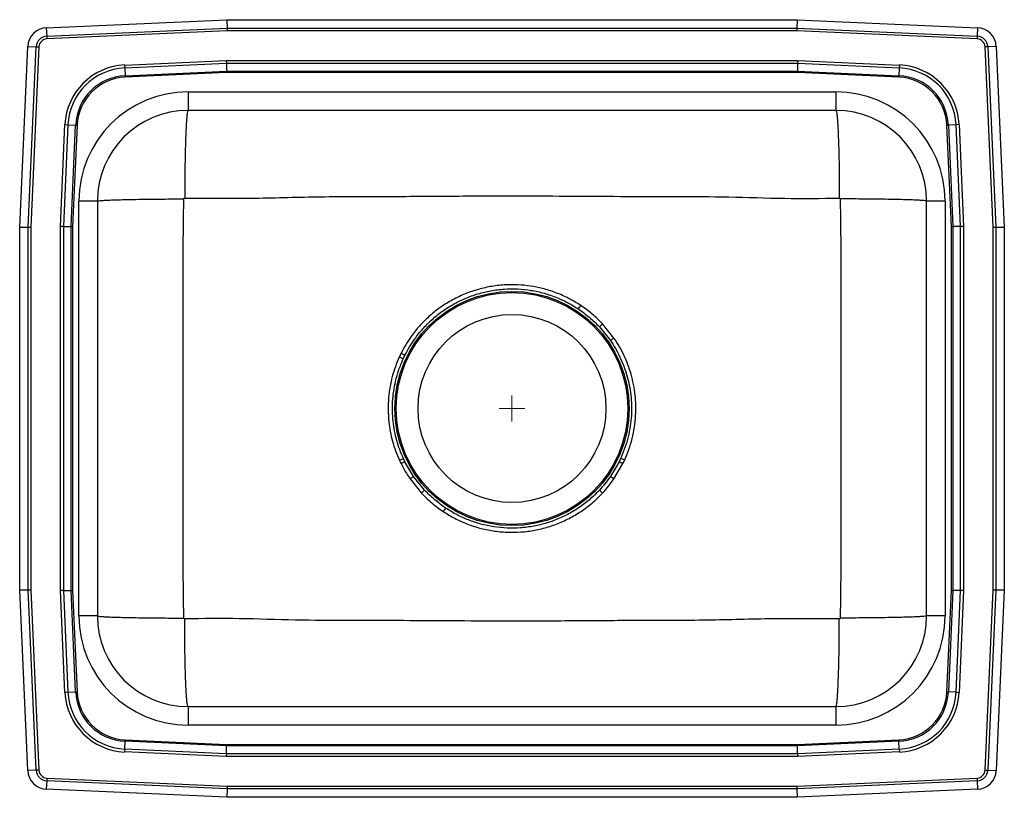
# Model space of a CAD drawing. Units: inches. Extents: x 7.6 to 26.6, y 4.2 to 19.2.
import ezdxf

# ---------------------------------------------------------------- set-up
doc = ezdxf.new("R2010")
doc.units = ezdxf.units.IN
doc.header["$MEASUREMENT"] = 0

# ---------------------------------------------------------------- blocks, each defined once
blk = doc.blocks.new('SW_CENTERMARKSYMBOL_0')
at = {"color": 0, "linetype": 'Continuous', "lineweight": 18}
for q in [(0, 0.25), (-0.25, 0), (0, -0.25), (0.25, 0)]:
    blk.add_line((0, 0), q, dxfattribs=at)

msp = doc.modelspace()

# ---------------------------------------------------------------- linework, layer by layer
at = {"color": 7, "linetype": 'Continuous', "lineweight": 25}
for p, q in [((8.097, 19.092), (11.583, 19.248)), ((11.583, 19.248), (11.587, 19.085)), ((11.583, 19.248), (22.583, 19.248)), ((22.583, 19.248), (22.58, 19.085)), ((22.583, 19.248), (26.069, 19.092)), ((8.097, 19.092), (8.105, 18.929)), ((8.105, 18.929), (11.587, 19.085)), ((11.588, 19.033), (8.107, 18.876)), ((11.587, 19.085), (11.588, 19.033)), ((11.587, 19.085), (22.58, 19.085)), ((22.578, 19.033), (11.588, 19.033)), ((22.58, 19.085), (22.578, 19.033)), ((26.059, 18.876), (22.578, 19.033)), ((22.58, 19.085), (26.062, 18.929)), ((26.069, 19.092), (26.062, 18.929)), ((8.105, 18.929), (8.107, 18.876)), ((26.062, 18.929), (26.059, 18.876)), ((7.583, 15.248), (7.74, 18.734)), ((7.74, 18.734), (7.902, 18.726)), ((7.746, 15.245), (7.902, 18.726)), ((7.955, 18.724), (7.798, 15.243)), ((7.902, 18.726), (7.955, 18.724)), ((26.264, 18.726), (26.212, 18.724)), ((26.368, 15.243), (26.212, 18.724)), ((26.427, 18.734), (26.264, 18.726)), ((26.264, 18.726), (26.42, 15.245)), ((26.427, 18.734), (26.583, 15.248)), ((9.607, 18.374), (11.57, 18.462)), ((11.57, 18.462), (22.596, 18.462)), ((11.57, 18.462), (11.571, 18.404)), ((22.596, 18.462), (22.595, 18.404)), ((22.596, 18.462), (24.56, 18.374)), ((9.607, 18.374), (9.609, 18.316)), ((11.571, 18.404), (9.609, 18.316)), ((9.609, 18.316), (9.616, 18.168)), ((9.616, 18.168), (11.574, 18.255)), ((22.595, 18.404), (11.571, 18.404)), ((11.571, 18.404), (11.574, 18.255)), ((11.574, 18.255), (22.592, 18.255)), ((11.574, 18.255), (11.575, 18.227)), ((22.592, 18.255), (22.591, 18.227)), ((22.595, 18.404), (22.592, 18.255)), ((22.592, 18.255), (24.55, 18.168)), ((24.557, 18.316), (22.595, 18.404)), ((24.557, 18.316), (24.55, 18.168)), ((24.56, 18.374), (24.557, 18.316)), ((9.616, 18.168), (9.617, 18.139)), ((11.575, 18.227), (9.617, 18.139)), ((22.591, 18.227), (11.575, 18.227)), ((24.549, 18.139), (22.591, 18.227)), ((24.549, 18.139), (24.55, 18.168)), ((10.833, 17.857), (23.333, 17.857)), ((10.833, 17.857), (10.833, 17.498)), ((23.333, 17.857), (23.333, 17.498)), ((23.333, 17.498), (10.833, 17.498)), ((8.369, 15.261), (8.457, 17.225)), ((8.515, 17.222), (8.427, 15.26)), ((8.457, 17.225), (8.515, 17.222)), ((8.515, 17.222), (8.663, 17.215)), ((8.576, 15.257), (8.663, 17.215)), ((8.692, 17.214), (8.605, 15.256)), ((8.663, 17.215), (8.692, 17.214)), ((25.474, 17.214), (25.503, 17.215)), ((25.562, 15.256), (25.474, 17.214)), ((25.651, 17.222), (25.503, 17.215)), ((25.503, 17.215), (25.591, 15.257)), ((25.71, 17.225), (25.651, 17.222)), ((25.739, 15.26), (25.651, 17.222)), ((25.71, 17.225), (25.798, 15.261)), ((8.725, 7.748), (8.725, 15.748)), ((9.083, 15.748), (8.725, 15.748)), ((9.083, 15.748), (9.083, 7.748)), ((25.083, 7.748), (25.083, 15.748)), ((25.442, 15.748), (25.083, 15.748)), ((25.442, 15.748), (25.442, 7.748)), ((7.583, 8.248), (7.583, 15.248)), ((7.583, 15.248), (7.746, 15.245)), ((7.746, 15.245), (7.798, 15.243)), ((7.746, 8.251), (7.746, 15.245)), ((7.798, 15.243), (7.798, 8.253)), ((8.369, 8.235), (8.369, 15.261)), ((8.427, 15.26), (8.369, 15.261)), ((8.427, 15.26), (8.427, 8.236)), ((8.427, 15.26), (8.576, 15.257)), ((8.576, 8.239), (8.576, 15.257)), ((8.576, 15.257), (8.605, 15.256)), ((8.605, 15.256), (8.605, 8.24)), ((25.562, 15.256), (25.591, 15.257)), ((25.562, 8.24), (25.562, 15.256)), ((25.739, 15.26), (25.591, 15.257)), ((25.591, 15.257), (25.591, 8.239)), ((25.798, 15.261), (25.739, 15.26)), ((25.739, 8.236), (25.739, 15.26)), ((25.798, 15.261), (25.798, 8.235)), ((26.368, 15.243), (26.42, 15.245)), ((26.368, 8.253), (26.368, 15.243)), ((26.42, 15.245), (26.583, 15.248)), ((26.42, 15.245), (26.42, 8.251)), ((26.583, 15.248), (26.583, 8.248)), ((18.769, 13.323), (18.83, 13.38)), ((18.769, 13.323), (18.982, 13.058)), ((19.051, 13.105), (18.83, 13.38)), ((14.984, 12.704), (14.907, 12.739)), ((14.984, 12.704), (15.017, 12.774)), ((14.91, 10.75), (14.987, 10.785)), ((15.017, 10.722), (14.987, 10.785)), ((15.184, 10.438), (15.017, 10.722)), ((19.15, 10.722), (18.982, 10.438)), ((19.051, 10.391), (19.225, 10.685)), ((19.183, 10.792), (19.259, 10.757)), ((19.225, 10.685), (19.259, 10.757)), ((15.115, 10.391), (15.336, 10.116)), ((15.397, 10.173), (15.184, 10.438)), ((15.397, 10.173), (15.336, 10.116)), ((18.831, 10.117), (18.77, 10.174)), ((7.583, 8.248), (7.746, 8.251)), ((7.74, 4.762), (7.583, 8.248)), ((7.746, 8.251), (7.798, 8.253)), ((7.902, 4.77), (7.746, 8.251)), ((7.798, 8.253), (7.955, 4.772)), ((8.427, 8.236), (8.369, 8.235)), ((8.457, 6.271), (8.369, 8.235)), ((8.427, 8.236), (8.576, 8.239)), ((8.427, 8.236), (8.515, 6.274)), ((8.576, 8.239), (8.605, 8.24)), ((8.663, 6.281), (8.576, 8.239)), ((8.605, 8.24), (8.692, 6.282)), ((25.474, 6.282), (25.562, 8.24)), ((25.591, 8.239), (25.503, 6.281)), ((25.562, 8.24), (25.591, 8.239)), ((25.739, 8.236), (25.591, 8.239)), ((25.651, 6.274), (25.739, 8.236)), ((25.798, 8.235), (25.71, 6.271)), ((25.798, 8.235), (25.739, 8.236)), ((26.212, 4.772), (26.368, 8.253)), ((26.42, 8.251), (26.264, 4.77)), ((26.368, 8.253), (26.42, 8.251)), ((26.42, 8.251), (26.583, 8.248)), ((26.583, 8.248), (26.427, 4.762)), ((9.083, 7.748), (8.725, 7.748)), ((25.442, 7.748), (25.083, 7.748)), ((8.515, 6.274), (8.457, 6.271)), ((8.515, 6.274), (8.663, 6.281)), ((8.663, 6.281), (8.692, 6.282)), ((25.474, 6.282), (25.503, 6.281)), ((25.651, 6.274), (25.503, 6.281)), ((25.651, 6.274), (25.71, 6.271)), ((10.833, 5.998), (10.833, 5.639)), ((10.833, 5.998), (23.333, 5.998)), ((23.333, 5.998), (23.333, 5.639)), ((23.333, 5.639), (10.833, 5.639)), ((9.609, 5.18), (9.616, 5.328)), ((9.616, 5.328), (9.617, 5.357)), ((11.574, 5.241), (9.616, 5.328)), ((9.617, 5.357), (11.575, 5.269)), ((22.591, 5.269), (24.549, 5.357)), ((24.55, 5.328), (22.592, 5.241)), ((24.549, 5.357), (24.55, 5.328)), ((24.557, 5.18), (24.55, 5.328)), ((9.609, 5.18), (9.607, 5.122)), ((9.609, 5.18), (11.571, 5.092)), ((11.571, 5.092), (11.574, 5.241)), ((11.575, 5.269), (11.574, 5.241)), ((22.592, 5.241), (11.574, 5.241)), ((11.575, 5.269), (22.591, 5.269)), ((22.591, 5.269), (22.592, 5.241)), ((22.595, 5.092), (22.592, 5.241)), ((22.595, 5.092), (24.557, 5.18)), ((24.557, 5.18), (24.56, 5.122)), ((11.57, 5.034), (9.607, 5.122)), ((11.571, 5.092), (11.57, 5.034)), ((22.596, 5.034), (11.57, 5.034)), ((11.571, 5.092), (22.595, 5.092)), ((22.595, 5.092), (22.596, 5.034)), ((24.56, 5.122), (22.596, 5.034)), ((7.902, 4.77), (7.74, 4.762)), ((7.955, 4.772), (7.902, 4.77)), ((26.212, 4.772), (26.264, 4.77)), ((26.264, 4.77), (26.427, 4.762)), ((8.105, 4.567), (8.097, 4.404)), ((8.107, 4.62), (8.105, 4.567)), ((11.587, 4.411), (8.105, 4.567)), ((8.107, 4.62), (11.588, 4.463)), ((22.578, 4.463), (26.059, 4.62)), ((26.062, 4.567), (22.58, 4.411)), ((26.059, 4.62), (26.062, 4.567)), ((26.062, 4.567), (26.069, 4.404)), ((11.583, 4.248), (8.097, 4.404)), ((11.587, 4.411), (11.583, 4.248)), ((11.588, 4.463), (11.587, 4.411)), ((22.58, 4.411), (11.587, 4.411)), ((11.588, 4.463), (22.578, 4.463)), ((22.578, 4.463), (22.58, 4.411)), ((22.58, 4.411), (22.583, 4.248)), ((26.069, 4.404), (22.583, 4.248)), ((22.583, 4.248), (11.583, 4.248))]:
    msp.add_line(p, q, dxfattribs=at)
at = {"color": 7, "linetype": 'Continuous', "lineweight": 25, "flags": 128}
for points in [[(19.051, 13.105), (19.041, 13.098), (19.031, 13.091), (19.022, 13.085), (19.012, 13.078), (19.004, 13.072), (18.996, 13.067), (18.989, 13.062), (18.982, 13.058)], [(15.017, 12.774), (15.01, 12.777), (15.002, 12.781), (14.993, 12.785), (14.984, 12.79), (14.974, 12.795), (14.964, 12.8), (14.953, 12.806), (14.942, 12.811)], [(15.017, 10.722), (15.01, 10.719), (15.002, 10.715), (14.993, 10.711), (14.984, 10.706), (14.974, 10.701), (14.963, 10.696), (14.953, 10.691), (14.942, 10.685)], [(19.225, 10.685), (19.214, 10.691), (19.203, 10.696), (19.192, 10.701), (19.182, 10.706), (19.173, 10.711), (19.164, 10.715), (19.156, 10.719), (19.15, 10.722)], [(15.184, 10.438), (15.178, 10.434), (15.17, 10.429), (15.162, 10.424), (15.154, 10.418), (15.145, 10.411), (15.135, 10.405), (15.125, 10.398), (15.115, 10.391)], [(19.051, 10.391), (19.041, 10.398), (19.031, 10.405), (19.022, 10.411), (19.012, 10.418), (19.004, 10.424), (18.996, 10.429), (18.989, 10.434), (18.982, 10.438)]]:
    msp.add_lwpolyline(points, dxfattribs=at)
at = {"color": 7, "linetype": 'Continuous', "lineweight": 25}
for radius in [2.26, 2.235, 1.813]:
    msp.add_circle((17.083, 11.748), radius, dxfattribs=at)
for centre, radius, start, end in [((8.114, 18.717), 0.375, 92.57, 177.43), ((26.052, 18.717), 0.375, 2.57, 87.43), ((8.114, 18.717), 0.212, 92.57, 177.43), ((8.114, 18.717), 0.16, 92.57, 177.43), ((26.052, 18.717), 0.16, 2.57, 87.43), ((26.052, 18.717), 0.212, 2.57, 87.43), ((9.661, 17.171), 1.205, 92.5667, 177.4333), ((9.661, 17.171), 1.147, 92.5667, 177.4333), ((24.506, 17.171), 1.147, 2.5667, 87.4333), ((24.506, 17.171), 1.205, 2.5667, 87.4333), ((9.661, 17.171), 0.998, 92.5667, 177.4333), ((9.661, 17.171), 0.969, 92.5667, 177.4333), ((24.506, 17.171), 0.969, 2.5667, 87.4333), ((24.506, 17.171), 0.998, 2.5667, 87.4333), ((10.833, 15.748), 2.109, 90, 180), ((23.333, 15.748), 2.109, 0, 90), ((10.833, 15.748), 1.75, 90, 180), ((23.333, 15.748), 1.75, 0, 90), ((-20.867, 39.977), 47.236, 326.1527, 326.2522), ((55.033, -16.481), 47.236, 146.1527, 146.2522), ((10.833, 7.748), 2.109, 180, 270), ((10.833, 7.748), 1.75, 180, 270), ((23.333, 7.748), 1.75, 270, 0), ((23.333, 7.748), 2.109, 270, 0), ((9.661, 6.325), 1.205, 182.5667, 267.4333), ((9.661, 6.325), 1.147, 182.5667, 267.4333), ((9.661, 6.325), 0.998, 182.5667, 267.4333), ((9.661, 6.325), 0.969, 182.5667, 267.4333), ((24.506, 6.325), 0.969, 272.5667, 357.4333), ((24.506, 6.325), 0.998, 272.5667, 357.4333), ((24.506, 6.325), 1.147, 272.5667, 357.4333), ((24.506, 6.325), 1.205, 272.5667, 357.4333), ((8.114, 4.779), 0.375, 182.57, 267.43), ((8.114, 4.779), 0.212, 182.57, 267.43), ((8.114, 4.779), 0.16, 182.57, 267.43), ((26.052, 4.779), 0.16, 272.57, 357.43), ((26.052, 4.779), 0.212, 272.57, 357.43), ((26.052, 4.779), 0.375, 272.57, 357.43)]:
    msp.add_arc(centre, radius, start, end, dxfattribs=at)
for points, knots in [([(10.833, 17.498), (10.83, 17.496), (10.825, 17.491), (10.817, 17.451), (10.81, 17.389), (10.803, 17.312), (10.797, 17.226), (10.792, 17.124), (10.787, 17.008), (10.782, 16.878), (10.778, 16.738), (10.775, 16.59), (10.772, 16.419), (10.769, 16.227), (10.767, 16.017), (10.767, 15.876), (10.767, 15.807)], [0, 0, 0, 0, 0.077011, 0.157252, 0.240281, 0.304064, 0.36882, 0.434241, 0.5, 0.565759, 0.63118, 0.695936, 0.759719, 0.842748, 0.922989, 1, 1, 1, 1]), ([(23.333, 17.498), (23.336, 17.496), (23.341, 17.491), (23.349, 17.451), (23.357, 17.389), (23.363, 17.312), (23.369, 17.226), (23.374, 17.124), (23.379, 17.008), (23.384, 16.878), (23.388, 16.738), (23.392, 16.59), (23.395, 16.419), (23.397, 16.227), (23.399, 16.017), (23.399, 15.876), (23.399, 15.807)], [0, 0, 0, 0, 0.077011, 0.157252, 0.240281, 0.304064, 0.36882, 0.434241, 0.5, 0.565759, 0.63118, 0.695936, 0.759719, 0.842748, 0.922989, 1, 1, 1, 1]), ([(9.083, 15.748), (9.085, 15.75), (9.09, 15.753), (9.13, 15.758), (9.196, 15.763), (9.291, 15.768), (9.414, 15.773), (9.564, 15.777), (9.736, 15.781), (9.925, 15.784), (10.127, 15.787), (10.334, 15.789), (10.543, 15.79), (10.682, 15.79), (10.75, 15.79)], [0, 0, 0, 0, 0.077134, 0.157446, 0.240497, 0.325727, 0.412474, 0.5, 0.587526, 0.674273, 0.759503, 0.842554, 0.922866, 1, 1, 1, 1]), ([(10.75, 7.706), (10.745, 8.052), (10.736, 8.732), (10.738, 9.745), (10.737, 10.747), (10.737, 11.748), (10.737, 12.749), (10.738, 13.751), (10.736, 14.764), (10.745, 15.444), (10.75, 15.79)], [0, 0, 0, 0, 0.128479, 0.252294, 0.376139, 0.5, 0.623861, 0.747706, 0.871521, 1, 1, 1, 1]), ([(10.75, 15.79), (10.75, 15.793), (10.751, 15.797), (10.755, 15.803), (10.759, 15.806), (10.764, 15.807), (10.766, 15.807), (10.767, 15.807)], [0, 0, 0, 0, 0.2511456, 0.5049913, 0.7556171, 0.8788759, 1, 1, 1, 1]), ([(10.767, 15.807), (11.192, 15.804), (12.042, 15.796), (13.309, 15.84), (14.571, 15.836), (15.826, 15.847), (17.013, 15.85), (18.131, 15.847), (19.178, 15.841), (20.222, 15.832), (21.276, 15.839), (22.335, 15.792), (23.046, 15.802), (23.399, 15.807)], [0, 0, 0, 0, 0.1009461, 0.2019711, 0.3010336, 0.4003856, 0.4999964, 0.5830191, 0.665877, 0.7485247, 0.831023, 0.9160083, 1, 1, 1, 1]), ([(23.399, 15.807), (23.4, 15.807), (23.403, 15.807), (23.407, 15.806), (23.412, 15.803), (23.416, 15.797), (23.416, 15.793), (23.416, 15.79)], [0, 0, 0, 0, 0.121124, 0.244383, 0.495009, 0.748854, 1, 1, 1, 1]), ([(25.083, 15.748), (25.081, 15.75), (25.076, 15.753), (25.036, 15.758), (24.971, 15.763), (24.875, 15.768), (24.752, 15.773), (24.603, 15.777), (24.431, 15.781), (24.241, 15.784), (24.04, 15.787), (23.832, 15.789), (23.624, 15.79), (23.485, 15.79), (23.416, 15.79)], [0, 0, 0, 0, 0.077134, 0.157446, 0.240497, 0.325727, 0.412474, 0.5, 0.587526, 0.674273, 0.759503, 0.842554, 0.922866, 1, 1, 1, 1]), ([(23.416, 15.79), (23.421, 15.444), (23.43, 14.764), (23.428, 13.751), (23.43, 12.749), (23.43, 11.748), (23.43, 10.747), (23.428, 9.745), (23.43, 8.732), (23.421, 8.052), (23.416, 7.706)], [0, 0, 0, 0, 0.128479, 0.252294, 0.376139, 0.5, 0.623861, 0.747706, 0.871521, 1, 1, 1, 1]), ([(18.409, 13.736), (18.333, 13.783), (18.179, 13.878), (17.932, 13.986), (17.684, 14.064), (17.438, 14.113), (17.189, 14.138), (16.929, 14.136), (16.662, 14.103), (16.4, 14.042), (16.147, 13.951), (15.905, 13.832), (15.681, 13.689), (15.477, 13.524), (15.295, 13.342), (15.148, 13.158), (15.03, 12.98), (14.971, 12.867), (14.942, 12.811)], [0, 0, 0, 0, 0.0663496, 0.1329125, 0.1992638, 0.2586214, 0.3179794, 0.384082, 0.4503923, 0.5164937, 0.5827658, 0.6492492, 0.7155198, 0.7789438, 0.8425533, 0.9059746, 0.9529873, 1, 1, 1, 1]), ([(15.017, 12.774), (15.045, 12.828), (15.102, 12.937), (15.216, 13.108), (15.358, 13.286), (15.533, 13.463), (15.729, 13.622), (15.945, 13.761), (16.179, 13.876), (16.423, 13.965), (16.676, 14.025), (16.934, 14.056), (17.194, 14.059), (17.452, 14.032), (17.705, 13.976), (17.943, 13.894), (18.164, 13.793), (18.297, 13.71), (18.363, 13.668)], [0, 0, 0, 0, 0.04697, 0.09394, 0.157319, 0.220882, 0.28426, 0.350533, 0.417019, 0.483291, 0.549432, 0.615785, 0.681925, 0.747883, 0.814051, 0.880009, 0.940004, 1, 1, 1, 1]), ([(18.83, 13.38), (18.765, 13.445), (18.635, 13.576), (18.485, 13.682), (18.409, 13.736)], [0, 0, 0, 0, 0.496664, 1, 1, 1, 1]), ([(18.363, 13.668), (18.435, 13.617), (18.581, 13.513), (18.706, 13.387), (18.769, 13.323)], [0, 0, 0, 0, 0.496669, 1, 1, 1, 1]), ([(18.982, 13.058), (19.016, 13.006), (19.083, 12.904), (19.169, 12.739), (19.243, 12.567), (19.303, 12.386), (19.348, 12.2), (19.378, 12.009), (19.392, 11.813), (19.389, 11.611), (19.368, 11.406), (19.327, 11.198), (19.267, 10.992), (19.211, 10.858), (19.183, 10.792)], [0, 0, 0, 0, 0.077362, 0.154725, 0.234138, 0.313552, 0.394318, 0.475083, 0.55821, 0.641336, 0.729454, 0.817572, 0.908786, 1, 1, 1, 1]), ([(19.259, 10.757), (19.287, 10.824), (19.343, 10.957), (19.405, 11.168), (19.449, 11.386), (19.472, 11.602), (19.475, 11.81), (19.462, 12.01), (19.431, 12.211), (19.384, 12.406), (19.323, 12.591), (19.248, 12.769), (19.159, 12.941), (19.087, 13.051), (19.051, 13.105)], [0, 0, 0, 0, 0.088128, 0.176255, 0.267463, 0.358671, 0.439441, 0.52021, 0.603324, 0.686437, 0.763794, 0.841152, 0.920576, 1, 1, 1, 1]), ([(14.907, 12.739), (14.881, 12.678), (14.829, 12.556), (14.77, 12.363), (14.726, 12.165), (14.698, 11.952), (14.689, 11.727), (14.702, 11.507), (14.732, 11.303), (14.775, 11.116), (14.833, 10.93), (14.885, 10.81), (14.91, 10.75)], [0, 0, 0, 0, 0.097101, 0.194202, 0.294127, 0.394052, 0.507992, 0.623033, 0.71604, 0.809047, 0.904523, 1, 1, 1, 1]), ([(14.942, 12.811), (14.942, 12.811), (14.93, 12.787), (14.919, 12.763), (14.907, 12.739)], [0, 0, 0, 0, 0.002061, 1, 1, 1, 1]), ([(14.987, 10.785), (14.962, 10.842), (14.914, 10.954), (14.857, 11.132), (14.814, 11.314), (14.786, 11.502), (14.774, 11.693), (14.777, 11.886), (14.797, 12.081), (14.836, 12.284), (14.895, 12.494), (14.954, 12.634), (14.984, 12.704)], [0, 0, 0, 0, 0.092998, 0.185995, 0.281476, 0.376956, 0.473774, 0.570593, 0.670226, 0.76986, 0.884367, 1, 1, 1, 1]), ([(14.91, 10.75), (14.91, 10.75), (14.921, 10.728), (14.931, 10.707), (14.942, 10.685)], [0, 0, 0, 0, 0.000941, 1, 1, 1, 1]), ([(14.942, 10.685), (14.942, 10.685), (14.992, 10.583), (15.054, 10.487), (15.115, 10.391)], [0, 0, 0, 0, 0.000468, 1, 1, 1, 1]), ([(19.183, 10.792), (19.183, 10.792), (19.172, 10.768), (19.161, 10.745), (19.15, 10.722)], [0, 0, 0, 0, 0.00133, 1, 1, 1, 1]), ([(18.982, 10.438), (18.949, 10.392), (18.883, 10.3), (18.807, 10.216), (18.77, 10.174)], [0, 0, 0, 0, 0.501353, 1, 1, 1, 1]), ([(18.831, 10.117), (18.87, 10.16), (18.949, 10.248), (19.017, 10.343), (19.051, 10.391)], [0, 0, 0, 0, 0.498736, 1, 1, 1, 1]), ([(15.336, 10.116), (15.401, 10.051), (15.531, 9.92), (15.681, 9.814), (15.757, 9.76)], [0, 0, 0, 0, 0.496664, 1, 1, 1, 1]), ([(15.803, 9.828), (15.731, 9.879), (15.586, 9.983), (15.46, 10.109), (15.397, 10.173)], [0, 0, 0, 0, 0.4966687, 1, 1, 1, 1]), ([(15.757, 9.76), (15.83, 9.715), (15.976, 9.624), (16.212, 9.519), (16.46, 9.437), (16.72, 9.383), (16.987, 9.357), (17.256, 9.361), (17.522, 9.396), (17.783, 9.459), (18.035, 9.551), (18.275, 9.671), (18.5, 9.818), (18.685, 9.968), (18.789, 10.074), (18.831, 10.117)], [0, 0, 0, 0, 0.076474, 0.153172, 0.229647, 0.30937, 0.389344, 0.469068, 0.548586, 0.628353, 0.707869, 0.787529, 0.867443, 0.947102, 1, 1, 1, 1]), ([(18.77, 10.174), (18.73, 10.133), (18.63, 10.03), (18.451, 9.884), (18.234, 9.742), (18.002, 9.626), (17.759, 9.536), (17.507, 9.474), (17.25, 9.44), (16.991, 9.437), (16.732, 9.462), (16.481, 9.514), (16.242, 9.595), (16.014, 9.696), (15.873, 9.784), (15.803, 9.828)], [0, 0, 0, 0, 0.052875, 0.132494, 0.212367, 0.291986, 0.371524, 0.451315, 0.530852, 0.610607, 0.690618, 0.770374, 0.846841, 0.923532, 1, 1, 1, 1]), ([(9.083, 7.748), (9.085, 7.746), (9.09, 7.743), (9.13, 7.738), (9.196, 7.733), (9.291, 7.728), (9.414, 7.723), (9.564, 7.719), (9.736, 7.715), (9.925, 7.712), (10.127, 7.709), (10.334, 7.707), (10.543, 7.706), (10.682, 7.706), (10.75, 7.706)], [0, 0, 0, 0, 0.077134, 0.157446, 0.240497, 0.325727, 0.412474, 0.5, 0.587526, 0.674273, 0.759503, 0.842554, 0.922866, 1, 1, 1, 1]), ([(10.767, 7.689), (10.766, 7.689), (10.764, 7.689), (10.759, 7.69), (10.755, 7.693), (10.751, 7.699), (10.75, 7.703), (10.75, 7.706)], [0, 0, 0, 0, 0.121124, 0.244383, 0.495009, 0.748854, 1, 1, 1, 1]), ([(23.399, 7.689), (22.974, 7.692), (22.124, 7.7), (20.857, 7.656), (19.596, 7.66), (18.341, 7.649), (17.153, 7.646), (16.035, 7.649), (14.988, 7.655), (13.944, 7.664), (12.89, 7.657), (11.832, 7.704), (11.12, 7.694), (10.767, 7.689)], [0, 0, 0, 0, 0.100946, 0.201971, 0.301034, 0.400386, 0.499996, 0.583019, 0.665877, 0.748525, 0.831023, 0.916008, 1, 1, 1, 1]), ([(10.833, 5.998), (10.83, 6), (10.825, 6.005), (10.817, 6.045), (10.81, 6.107), (10.803, 6.184), (10.797, 6.27), (10.792, 6.372), (10.787, 6.488), (10.782, 6.618), (10.778, 6.758), (10.775, 6.906), (10.772, 7.077), (10.769, 7.269), (10.767, 7.479), (10.767, 7.62), (10.767, 7.689)], [0, 0, 0, 0, 0.077011, 0.157252, 0.240281, 0.304064, 0.36882, 0.434241, 0.5, 0.565759, 0.63118, 0.695936, 0.759719, 0.842748, 0.922989, 1, 1, 1, 1]), ([(23.333, 5.998), (23.336, 6), (23.341, 6.005), (23.349, 6.045), (23.357, 6.107), (23.363, 6.184), (23.369, 6.27), (23.374, 6.372), (23.379, 6.488), (23.384, 6.618), (23.388, 6.758), (23.392, 6.906), (23.395, 7.077), (23.397, 7.269), (23.399, 7.479), (23.399, 7.62), (23.399, 7.689)], [0, 0, 0, 0, 0.077011, 0.157252, 0.240281, 0.304064, 0.36882, 0.434241, 0.5, 0.565759, 0.63118, 0.695936, 0.759719, 0.842748, 0.922989, 1, 1, 1, 1]), ([(23.416, 7.706), (23.416, 7.703), (23.416, 7.699), (23.412, 7.693), (23.407, 7.69), (23.403, 7.689), (23.4, 7.689), (23.399, 7.689)], [0, 0, 0, 0, 0.2511456, 0.5049913, 0.7556171, 0.8788759, 1, 1, 1, 1]), ([(25.083, 7.748), (25.081, 7.746), (25.076, 7.743), (25.036, 7.738), (24.971, 7.733), (24.875, 7.728), (24.752, 7.723), (24.603, 7.719), (24.431, 7.715), (24.241, 7.712), (24.04, 7.709), (23.832, 7.707), (23.624, 7.706), (23.485, 7.706), (23.416, 7.706)], [0, 0, 0, 0, 0.077134, 0.157446, 0.240497, 0.325727, 0.412474, 0.5, 0.587526, 0.674273, 0.759503, 0.842554, 0.922866, 1, 1, 1, 1])]:
    msp.add_open_spline(points, degree=3, knots=knots, dxfattribs=at)

# ---------------------------------------------------------------- block references
at = {"color": 7, "linetype": 'Continuous', "lineweight": 18}
msp.add_blockref('SW_CENTERMARKSYMBOL_0', (17.083, 11.748), dxfattribs=at)

doc.saveas('drawing.dxf')
